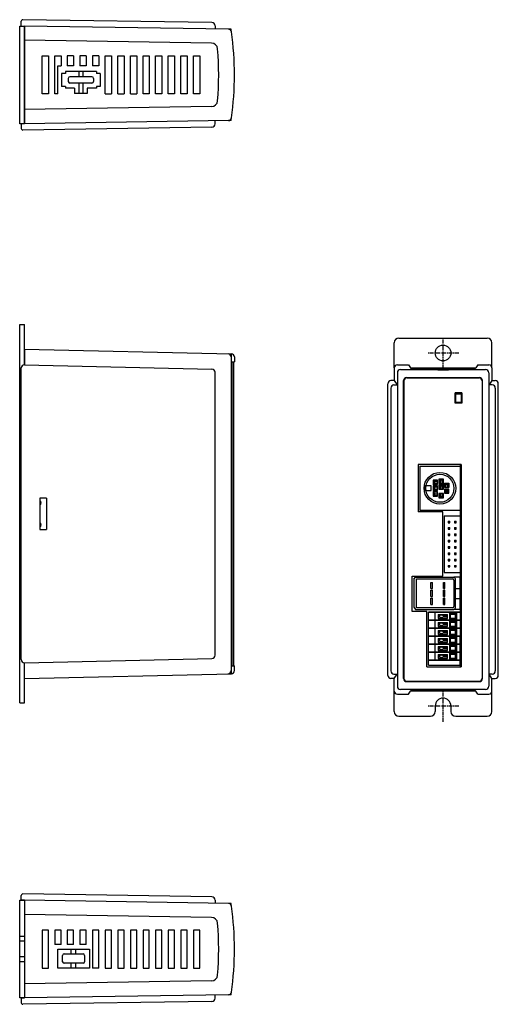
# Model space of a CAD drawing. Extents: x 0 to 152, y 0 to 312.
import ezdxf

# ---------------------------------------------------------------- set-up
doc = ezdxf.new("R2010")
doc.units = 0
doc.linetypes.add('CENTER', pattern=[2, 1.25, -0.25, 0.25, -0.25])
doc.linetypes.add('DIVIDE', pattern=[0.75, 0, -0.25, 0, -0.25, 0, -0.25])
doc.layers.get('0').update_dxf_attribs({"linetype": 'CONTINUOUS'})
for name, color, linetype in [('2_カバ_', 7, 'DIVIDE'), ('追加', 10, 'CONTINUOUS'), ('ﾚｲﾔ_1', 12, 'CONTINUOUS')]:
    doc.layers.add(name, color=color, linetype=linetype)

# ---------------------------------------------------------------- blocks, each defined once
blk = doc.blocks.new('C37')
at = {"layer": 'ﾚｲﾔ_1', "color": 7, "linetype": 'CONTINUOUS'}
for p, q in [((393.078164, -240.457046), (392.485435, -240.457046)), ((392.485435, -240.457046), (392.485435, -241.43821)), ((393.078164, -241.43821), (393.078164, -240.457046)), ((392.485435, -241.43821), (393.078164, -241.43821))]:
    blk.add_line(p, q, dxfattribs=at)
blk = doc.blocks.new('C38')
at = {"layer": 'ﾚｲﾔ_1', "color": 7, "linetype": 'CONTINUOUS'}
for p, q in [((395.266144, -239.066778), (393.798189, -239.066778)), ((393.798189, -239.066778), (393.798189, -240.428797)), ((393.798189, -240.428797), (395.266144, -240.428797)), ((395.266144, -240.428797), (395.266144, -239.066778))]:
    blk.add_line(p, q, dxfattribs=at)
blk = doc.blocks.new('C39')
at = {"layer": 'ﾚｲﾔ_1', "color": 7, "linetype": 'CONTINUOUS'}
for p, q in [((394.828273, -239.066778), (394.235716, -239.066778)), ((394.235716, -239.066778), (394.235716, -240.047941)), ((394.235716, -240.047941), (394.828273, -240.047941)), ((394.828273, -240.047941), (394.828273, -239.066778))]:
    blk.add_line(p, q, dxfattribs=at)
blk = doc.blocks.new('C40')
at = {"layer": 'ﾚｲﾔ_1', "color": 7, "linetype": 'CONTINUOUS'}
for p, q in [((393.798189, -238.601173), (393.798189, -237.238983)), ((393.798189, -237.238983), (395.266144, -237.238983)), ((395.266144, -237.238983), (395.266144, -238.601173)), ((395.266144, -238.601173), (393.798189, -238.601173))]:
    blk.add_line(p, q, dxfattribs=at)
blk = doc.blocks.new('C41')
at = {"layer": 'ﾚｲﾔ_1', "color": 7, "linetype": 'CONTINUOUS'}
for p, q in [((394.235716, -238.601173), (394.235716, -237.62001)), ((394.235716, -237.62001), (394.828273, -237.62001)), ((394.828273, -238.601173), (394.235716, -238.601173)), ((394.828273, -237.62001), (394.828273, -238.601173))]:
    blk.add_line(p, q, dxfattribs=at)
blk = doc.blocks.new('C42')
at = {"layer": 'ﾚｲﾔ_1', "color": 7, "linetype": 'CONTINUOUS'}
for p, q in [((393.516036, -237.733009), (392.04808, -237.733009)), ((392.04808, -237.733009), (392.04808, -239.095028)), ((392.04808, -239.095028), (393.516036, -239.095028)), ((393.516036, -239.095028), (393.516036, -237.733009))]:
    blk.add_line(p, q, dxfattribs=at)
blk = doc.blocks.new('C43')
at = {"layer": 'ﾚｲﾔ_1', "color": 7, "linetype": 'CONTINUOUS'}
for p, q in [((393.078509, -238.114037), (392.485952, -238.114037)), ((392.485952, -238.114037), (392.485952, -239.095028)), ((392.485952, -239.095028), (393.078509, -239.095028)), ((393.078509, -239.095028), (393.078509, -238.114037))]:
    blk.add_line(p, q, dxfattribs=at)
blk = doc.blocks.new('C44')
at = {"layer": 'ﾚｲﾔ_1', "color": 7, "linetype": 'CONTINUOUS'}
for p, q in [((393.516036, -235.912276), (392.04808, -235.912276)), ((392.04808, -235.912276), (392.04808, -237.274295)), ((392.04808, -237.274295), (393.516036, -237.274295)), ((393.516036, -237.274295), (393.516036, -235.912276))]:
    blk.add_line(p, q, dxfattribs=at)
blk = doc.blocks.new('C45')
at = {"layer": 'ﾚｲﾔ_1', "color": 7, "linetype": 'CONTINUOUS'}
for p, q in [((393.078509, -236.293304), (392.485952, -236.293304)), ((392.485952, -236.293304), (392.485952, -237.274295)), ((392.485952, -237.274295), (393.078509, -237.274295)), ((393.078509, -237.274295), (393.078509, -236.293304))]:
    blk.add_line(p, q, dxfattribs=at)
blk = doc.blocks.new('C46')
at = {"layer": 'ﾚｲﾔ_1', "color": 7, "linetype": 'CONTINUOUS'}
for p, q in [((391.631396, -238.057882), (390.269378, -238.057882)), ((390.269378, -238.057882), (390.269378, -239.525837)), ((390.269378, -239.525837), (391.631396, -239.525837)), ((391.631396, -239.525837), (391.631396, -238.057882))]:
    blk.add_line(p, q, dxfattribs=at)
blk = doc.blocks.new('C47')
at = {"layer": 'ﾚｲﾔ_1', "color": 7, "linetype": 'CONTINUOUS'}
for p, q in [((391.631396, -238.495237), (390.650405, -238.495237)), ((390.650405, -238.495237), (390.650405, -239.087965)), ((390.650405, -239.087965), (391.631396, -239.087965)), ((391.631396, -239.087965), (391.631396, -238.495237))]:
    blk.add_line(p, q, dxfattribs=at)
blk = doc.blocks.new('C48')
at = {"layer": 'ﾚｲﾔ_1', "color": 7, "linetype": 'CONTINUOUS'}
for p, q in [((391.631396, -236.215617), (390.269378, -236.215617)), ((390.269378, -236.215617), (390.269378, -237.683572)), ((391.631396, -237.683572), (391.631396, -236.215617)), ((390.269378, -237.683572), (391.631396, -237.683572))]:
    blk.add_line(p, q, dxfattribs=at)
blk = doc.blocks.new('C49')
at = {"layer": 'ﾚｲﾔ_1', "color": 7, "linetype": 'CONTINUOUS'}
for p, q in [((391.631396, -236.653489), (390.650405, -236.653489)), ((390.650405, -236.653489), (390.650405, -237.246045)), ((390.650405, -237.246045), (391.631396, -237.246045)), ((391.631396, -237.246045), (391.631396, -236.653489))]:
    blk.add_line(p, q, dxfattribs=at)
blk = doc.blocks.new('C51')
at = {"layer": 'ﾚｲﾔ_1', "color": 7, "linetype": 'CONTINUOUS'}
for p, q in [((389.648399, -238.093194), (387.728964, -238.093194)), ((387.728964, -238.093194), (387.728964, -239.560977)), ((387.728964, -239.560977), (389.648399, -239.560977)), ((389.648399, -239.560977), (389.648399, -238.093194))]:
    blk.add_line(p, q, dxfattribs=at)
blk = doc.blocks.new('C52')
at = {"layer": 'ﾚｲﾔ_1', "color": 7, "linetype": 'CONTINUOUS'}
for p, q in [((389.648399, -238.093194), (387.728964, -238.093194)), ((387.728964, -238.093194), (387.728964, -239.560977)), ((387.728964, -239.560977), (389.648399, -239.560977)), ((389.648399, -239.560977), (389.648399, -238.093194))]:
    blk.add_line(p, q, dxfattribs=at)
blk = doc.blocks.new('C53')
at = {"layer": 'ﾚｲﾔ_1', "color": 7, "linetype": 'CONTINUOUS'}
for p, q in [((391.631396, -239.89963), (390.269378, -239.89963)), ((390.269378, -239.89963), (390.269378, -241.367585)), ((391.631396, -241.367585), (391.631396, -239.89963)), ((390.269378, -241.367585), (391.631396, -241.367585))]:
    blk.add_line(p, q, dxfattribs=at)
blk = doc.blocks.new('C54')
at = {"layer": 'ﾚｲﾔ_1', "color": 7, "linetype": 'CONTINUOUS'}
for p, q in [((391.631396, -240.337157), (390.650405, -240.337157)), ((390.650405, -240.337157), (390.650405, -240.929886)), ((391.631396, -240.929886), (391.631396, -240.337157)), ((390.650405, -240.929886), (391.631396, -240.929886))]:
    blk.add_line(p, q, dxfattribs=at)
blk = doc.blocks.new('C55')
at = {"layer": 'ﾚｲﾔ_1', "color": 7, "linetype": 'CONTINUOUS'}
for p, q in [((393.516036, -240.457046), (392.04808, -240.457046)), ((392.04808, -240.457046), (392.04808, -241.819237)), ((393.516036, -241.819237), (393.516036, -240.457046)), ((392.04808, -241.819237), (393.516036, -241.819237))]:
    blk.add_line(p, q, dxfattribs=at)

msp = doc.modelspace()

# ---------------------------------------------------------------- linework, layer by layer
at = {"linetype": 'CONTINUOUS'}
for p, q in [((0.5, 310.39), (0.5, 311.9)), ((0.5, 310.39), (1.5, 310.39)), ((60.96, 311.48), (1.01, 312.4)), ((1.5, 279.39), (1.5, 310.39)), ((66.19, 309.4), (1.5, 310.39)), ((61.94, 310.48), (61.94, 309.46)), ((60.8, 304.98), (1.5, 305.89)), ((7.1, 300.89), (9.1, 300.89)), ((7.1, 288.89), (7.1, 300.89)), ((9.1, 300.89), (9.1, 288.89)), ((11.1, 300.89), (13.1, 300.89)), ((11.1, 288.89), (11.1, 300.89)), ((13.1, 300.89), (13.1, 297.79)), ((15.1, 300.89), (15.1, 297.79)), ((17.1, 300.89), (15.1, 300.89)), ((17.1, 300.89), (17.1, 297.79)), ((19.1, 300.89), (19.1, 297.79)), ((21.1, 300.89), (19.1, 300.89)), ((21.1, 300.89), (21.1, 297.79)), ((23.1, 300.89), (23.1, 297.79)), ((25.1, 300.89), (23.1, 300.89)), ((25.1, 300.89), (25.1, 297.79)), ((27.1, 288.89), (27.1, 300.89)), ((27.1, 300.89), (29.1, 300.89)), ((29.1, 300.89), (29.1, 288.89)), ((31.1, 300.89), (33.1, 300.89)), ((31.1, 288.89), (31.1, 300.89)), ((33.1, 300.89), (33.1, 288.89)), ((35.1, 300.89), (37.1, 300.89)), ((35.1, 288.89), (35.1, 300.89)), ((37.1, 300.89), (37.1, 288.89)), ((39.1, 300.89), (41.1, 300.89)), ((39.1, 288.89), (39.1, 300.89)), ((41.1, 300.89), (41.1, 288.89)), ((43.1, 300.89), (45.1, 300.89)), ((43.1, 288.89), (43.1, 300.89)), ((45.1, 300.89), (45.1, 288.89)), ((47.1, 300.89), (49.1, 300.89)), ((47.1, 288.89), (47.1, 300.89)), ((49.1, 300.89), (49.1, 288.89)), ((51.1, 300.89), (53.1, 300.89)), ((51.1, 288.89), (51.1, 300.89)), ((53.1, 300.89), (53.1, 288.89)), ((55.1, 300.89), (57.1, 300.89)), ((55.1, 288.89), (55.1, 300.89)), ((57.1, 300.89), (57.1, 288.89)), ((12.1, 297.79), (13.1, 297.79)), ((12.1, 288.89), (12.1, 297.79)), ((17.1, 297.79), (15.1, 297.79)), ((21.1, 297.79), (19.1, 297.79)), ((25.1, 297.79), (23.1, 297.79)), ((14.5, 295.37), (13.25, 295.37)), ((13.25, 295.37), (13.25, 291.22)), ((14.5, 295.99), (14.5, 295.37)), ((24.3, 295.99), (14.5, 295.99)), ((15.4, 293.79), (15.4, 292.79)), ((22.9, 294.29), (15.9, 294.29)), ((18.8, 295.99), (18.8, 294.29)), ((20, 295.99), (20, 294.29)), ((23.4, 293.79), (23.4, 292.79)), ((24.3, 295.99), (24.3, 295.37)), ((25.55, 295.37), (24.3, 295.37)), ((25.55, 295.37), (25.55, 291.22)), ((14.5, 291.22), (13.25, 291.22)), ((14.5, 291.22), (14.5, 290.69)), ((17.4, 290.69), (14.5, 290.69)), ((22.9, 292.29), (15.9, 292.29)), ((17.4, 290.69), (17.4, 288.99)), ((18.8, 292.29), (18.8, 288.99)), ((20, 292.29), (20, 288.99)), ((24.3, 290.69), (21.4, 290.69)), ((21.4, 290.69), (21.4, 288.99)), ((24.3, 291.22), (24.3, 290.69)), ((25.55, 291.22), (24.3, 291.22)), ((9.1, 288.89), (7.1, 288.89)), ((12.1, 288.89), (11.1, 288.89)), ((21.4, 288.99), (17.4, 288.99)), ((27.1, 288.89), (29.1, 288.89)), ((31.1, 288.89), (33.1, 288.89)), ((35.1, 288.89), (37.1, 288.89)), ((41.1, 288.89), (39.1, 288.89)), ((45.1, 288.89), (43.1, 288.89)), ((49.1, 288.89), (47.1, 288.89)), ((53.1, 288.89), (51.1, 288.89)), ((57.1, 288.89), (55.1, 288.89)), ((60.8, 284.81), (1.5, 283.89)), ((1.5, 279.39), (0.5, 279.39)), ((0.5, 279.39), (0.5, 277.89)), ((60.96, 278.31), (1.01, 277.39)), ((66.19, 280.39), (1.5, 279.39)), ((61.94, 279.31), (61.94, 280.32)), ((1.5, 207.89), (1.5, 202.89)), ((1.5, 207.89), (67.12, 206.39)), ((67.04, 206.39), (67.04, 205.41)), ((67.04, 205.41), (67.04, 105.87)), ((67.32, 203.89), (68.1, 203.89)), ((67.32, 203.89), (67.32, 107.39)), ((67.8, 203.89), (67.8, 107.39)), ((68.1, 205.39), (68.1, 203.89)), ((0.5, 109.39), (0.5, 201.89)), ((1.52, 202.89), (60.97, 201.53)), ((61.94, 110.75), (61.94, 200.53)), ((140.25, 193.99), (138.05, 193.99)), ((138.05, 190.69), (138.05, 193.99)), ((140.25, 193.99), (140.25, 190.69)), ((140.25, 190.69), (138.05, 190.69)), ((8.5, 160.64), (6.4, 160.64)), ((6.4, 160.64), (6.4, 150.64)), ((8.5, 160.64), (8.5, 150.64)), ((6.4, 150.64), (8.5, 150.64)), ((1.52, 108.39), (60.97, 109.75)), ((1.5, 103.39), (1.5, 108.39)), ((67.32, 107.39), (68.1, 107.39)), ((68.1, 105.89), (68.1, 107.39)), ((1.5, 103.39), (67.12, 104.89)), ((67.04, 105.87), (67.04, 104.89)), ((0.5, 33.01), (0.5, 34.52)), ((60.96, 34.09), (1.01, 35.02)), ((1.5, 33.01), (0.5, 33.01)), ((1.5, 33.01), (1.5, 2.01)), ((66.19, 32.01), (1.5, 33.01)), ((61.94, 33.09), (61.94, 32.08)), ((67.04, 32), (66.19, 32.01)), ((60.8, 27.59), (1.5, 28.51)), ((9.1, 23.51), (7.1, 23.51)), ((7.1, 23.51), (7.1, 11.51)), ((9.1, 11.51), (9.1, 23.51)), ((13.1, 23.51), (11.1, 23.51)), ((11.1, 23.51), (11.1, 19.01)), ((13.1, 19.01), (13.1, 23.51)), ((15.1, 23.51), (15.1, 19.01)), ((17.1, 23.51), (15.1, 23.51)), ((17.1, 19.01), (17.1, 23.51)), ((21.1, 23.51), (19.1, 23.51)), ((19.1, 23.51), (19.1, 19.01)), ((21.1, 19.01), (21.1, 23.51)), ((25.1, 23.51), (23.1, 23.51)), ((23.1, 23.51), (23.1, 11.51)), ((25.1, 11.51), (25.1, 23.51)), ((27.1, 23.51), (27.1, 11.51)), ((29.1, 23.51), (27.1, 23.51)), ((29.1, 11.51), (29.1, 23.51)), ((33.1, 23.51), (31.1, 23.51)), ((31.1, 23.51), (31.1, 11.51)), ((33.1, 11.51), (33.1, 23.51)), ((37.1, 23.51), (35.1, 23.51)), ((35.1, 23.51), (35.1, 11.51)), ((37.1, 11.51), (37.1, 23.51)), ((41.1, 23.51), (39.1, 23.51)), ((39.1, 23.51), (39.1, 11.51)), ((41.1, 11.51), (41.1, 23.51)), ((45.1, 23.51), (43.1, 23.51)), ((43.1, 23.51), (43.1, 11.51)), ((45.1, 11.51), (45.1, 23.51)), ((49.1, 23.51), (47.1, 23.51)), ((47.1, 23.51), (47.1, 11.51)), ((49.1, 11.51), (49.1, 23.51)), ((53.1, 23.51), (51.1, 23.51)), ((51.1, 23.51), (51.1, 11.51)), ((53.1, 11.51), (53.1, 23.51)), ((57.1, 23.51), (55.1, 23.51)), ((55.1, 23.51), (55.1, 11.51)), ((57.1, 11.51), (57.1, 23.51)), ((13.1, 19.01), (11.1, 19.01)), ((17.1, 19.01), (15.1, 19.01)), ((21.1, 19.01), (19.1, 19.01)), ((12.1, 11.51), (12.1, 17.51)), ((12.1, 17.51), (22.1, 17.51)), ((14.1, 16.01), (20.1, 16.01)), ((16.35, 16.01), (16.35, 17.51)), ((17.85, 16.01), (17.85, 17.51)), ((22.1, 17.51), (22.1, 11.51)), ((13.6, 13.51), (13.6, 15.51)), ((20.1, 13.01), (14.1, 13.01)), ((16.35, 11.51), (16.35, 13.01)), ((17.85, 11.51), (17.85, 13.01)), ((20.6, 15.51), (20.6, 13.51)), ((7.1, 11.51), (9.1, 11.51)), ((22.1, 11.51), (12.1, 11.51)), ((25.1, 11.51), (23.1, 11.51)), ((27.1, 11.51), (29.1, 11.51)), ((31.1, 11.51), (33.1, 11.51)), ((35.1, 11.51), (37.1, 11.51)), ((39.1, 11.51), (41.1, 11.51)), ((43.1, 11.51), (45.1, 11.51)), ((47.1, 11.51), (49.1, 11.51)), ((51.1, 11.51), (53.1, 11.51)), ((55.1, 11.51), (57.1, 11.51)), ((60.8, 7.42), (1.5, 6.51)), ((0.5, 2.01), (1.5, 2.01)), ((0.5, 2.01), (0.5, 0.5)), ((60.96, 0.92), (1.01, 0)), ((66.19, 3), (1.5, 2.01)), ((61.94, 1.92), (61.94, 2.94))]:
    msp.add_line(p, q, dxfattribs=at)
for p, q in [((0, 215.64), (1.5, 215.64)), ((0, 95.64), (0, 215.64)), ((1.5, 202.89), (1.5, 215.64)), ((118.75, 201.89), (118.75, 209.89)), ((120.25, 211.39), (148.25, 211.39)), ((149.75, 201.89), (149.75, 209.89)), ((118.75, 201.89), (118.75, 197.91)), ((119.75, 202.89), (123.25, 202.89)), ((119.76, 200.39), (119.76, 100.89)), ((123.25, 202.89), (123.89, 201.93)), ((123.92, 201.89), (144.57, 201.89)), ((145.25, 202.89), (144.6, 201.93)), ((145.25, 202.89), (148.75, 202.89)), ((148.74, 200.39), (148.74, 100.89)), ((149.75, 201.89), (149.75, 197.91)), ((116.73, 104.37), (116.73, 196.91)), ((118.75, 197.91), (117.73, 197.91)), ((118.75, 197.91), (119.68, 196.51)), ((118.75, 197.91), (119.68, 196.51)), ((121.75, 103.39), (121.75, 197.89)), ((121.85, 197.79), (121.85, 103.49)), ((122.75, 198.89), (145.75, 198.89)), ((122.85, 198.79), (145.65, 198.79)), ((146.65, 197.79), (146.65, 103.49)), ((146.75, 103.39), (146.75, 197.89)), ((149.75, 197.91), (148.82, 196.51)), ((149.75, 197.91), (148.82, 196.51)), ((149.75, 197.91), (150.76, 197.91)), ((151.76, 104.37), (151.76, 196.91)), ((117.68, 195.51), (117.68, 105.77)), ((118.68, 196.51), (119.68, 196.51)), ((138.05, 190.69), (138.05, 193.89)), ((140.25, 193.89), (140.25, 190.69)), ((149.82, 196.51), (148.82, 196.51)), ((150.82, 195.51), (150.82, 105.77)), ((140.25, 190.69), (138.05, 190.69)), ((140.25, 190.69), (138.05, 190.69)), ((138.35, 190.99), (138.35, 193.59)), ((139.95, 193.59), (138.35, 193.59)), ((139.95, 190.99), (138.35, 190.99)), ((139.95, 193.59), (139.95, 190.99)), ((139.95, 171.23), (126.35, 171.23)), ((126.35, 171.23), (126.35, 156.23)), ((126.85, 170.73), (139.65, 170.73)), ((126.85, 170.73), (126.85, 156.73)), ((139.65, 171.23), (139.65, 107.09)), ((139.95, 171.23), (139.95, 107.09)), ((131.13, 166.34), (131.51, 165.9)), ((132.91, 166.64), (133.35, 166.26)), ((134.38, 166.64), (133.94, 166.26)), ((131.13, 164.87), (131.51, 165.31)), ((131.13, 164.5), (131.51, 164.06)), ((131.13, 163.03), (131.51, 163.47)), ((131.13, 162.66), (131.51, 162.22)), ((132.91, 164.82), (133.35, 164.44)), ((134.38, 164.82), (133.94, 164.44)), ((134.66, 165.32), (135.1, 164.94)), ((134.66, 162.13), (135.1, 162.51)), ((136.13, 165.32), (135.69, 164.94)), ((136.13, 162.13), (135.69, 162.51)), ((131.13, 161.19), (131.51, 161.63)), ((132.91, 160.74), (133.35, 161.12)), ((134.38, 160.74), (133.94, 161.12)), ((134.15, 156.23), (126.35, 156.23)), ((126.85, 156.73), (139.65, 156.73)), ((134.15, 135.89), (134.15, 156.23)), ((134.65, 154.95), (139.65, 154.95)), ((134.65, 154.95), (134.65, 137.05)), ((135.9, 153.25), (135.9, 152.75)), ((135.9, 153.25), (136.4, 153.25)), ((136.06, 153.09), (136.06, 152.91)), ((136.06, 153.09), (136.15, 153.09)), ((136.24, 153.09), (136.15, 153.09)), ((136.24, 153.09), (136.24, 152.91)), ((136.4, 152.75), (136.4, 153.25)), ((137.9, 153.25), (137.9, 152.75)), ((137.9, 153.25), (138.4, 153.25)), ((138.06, 153.09), (138.15, 153.09)), ((138.06, 153.09), (138.06, 152.91)), ((138.24, 153.09), (138.15, 153.09)), ((138.24, 153.09), (138.24, 152.91)), ((138.4, 152.75), (138.4, 153.25)), ((135.9, 152.75), (136.4, 152.75)), ((135.9, 151.25), (135.9, 150.75)), ((135.9, 151.25), (136.4, 151.25)), ((135.9, 150.75), (136.4, 150.75)), ((136.06, 152.91), (136.15, 152.91)), ((136.06, 152.91), (136.15, 152.91)), ((136.06, 151.09), (136.15, 151.09)), ((136.06, 151.09), (136.06, 150.91)), ((136.06, 150.91), (136.15, 150.91)), ((136.06, 150.91), (136.15, 150.91)), ((136.24, 152.91), (136.15, 152.91)), ((136.24, 152.91), (136.15, 152.91)), ((136.24, 151.09), (136.15, 151.09)), ((136.24, 150.91), (136.15, 150.91)), ((136.24, 150.91), (136.15, 150.91)), ((136.24, 151.09), (136.24, 150.91)), ((136.4, 150.75), (136.4, 151.25)), ((137.9, 152.75), (138.4, 152.75)), ((137.9, 151.25), (137.9, 150.75)), ((137.9, 151.25), (138.4, 151.25)), ((137.9, 150.75), (138.4, 150.75)), ((138.06, 152.91), (138.15, 152.91)), ((138.06, 152.91), (138.15, 152.91)), ((138.06, 151.09), (138.15, 151.09)), ((138.06, 151.09), (138.06, 150.91)), ((138.06, 150.91), (138.15, 150.91)), ((138.06, 150.91), (138.15, 150.91)), ((138.24, 152.91), (138.15, 152.91)), ((138.24, 152.91), (138.15, 152.91)), ((138.24, 151.09), (138.15, 151.09)), ((138.24, 150.91), (138.15, 150.91)), ((138.24, 150.91), (138.15, 150.91)), ((138.24, 151.09), (138.24, 150.91)), ((138.4, 150.75), (138.4, 151.25)), ((135.9, 149.25), (135.9, 148.75)), ((135.9, 149.25), (136.4, 149.25)), ((135.9, 148.75), (136.4, 148.75)), ((135.9, 147.25), (135.9, 146.75)), ((135.9, 147.25), (136.4, 147.25)), ((136.06, 149.09), (136.06, 148.91)), ((136.06, 149.09), (136.15, 149.09)), ((136.06, 148.91), (136.15, 148.91)), ((136.06, 148.91), (136.15, 148.91)), ((136.06, 147.09), (136.06, 146.91)), ((136.06, 147.09), (136.15, 147.09)), ((136.06, 146.91), (136.15, 146.91)), ((136.06, 146.91), (136.15, 146.91)), ((136.24, 149.09), (136.15, 149.09)), ((136.24, 148.91), (136.15, 148.91)), ((136.24, 148.91), (136.15, 148.91)), ((136.24, 147.09), (136.15, 147.09)), ((136.24, 146.91), (136.15, 146.91)), ((136.24, 146.91), (136.15, 146.91)), ((136.24, 149.09), (136.24, 148.91)), ((136.24, 147.09), (136.24, 146.91)), ((136.4, 148.75), (136.4, 149.25)), ((136.4, 146.75), (136.4, 147.25)), ((137.9, 149.25), (137.9, 148.75)), ((137.9, 149.25), (138.4, 149.25)), ((137.9, 148.75), (138.4, 148.75)), ((137.9, 147.25), (137.9, 146.75)), ((137.9, 147.25), (138.4, 147.25)), ((138.06, 149.09), (138.15, 149.09)), ((138.06, 149.09), (138.06, 148.91)), ((138.06, 148.91), (138.15, 148.91)), ((138.06, 148.91), (138.15, 148.91)), ((138.06, 147.09), (138.15, 147.09)), ((138.06, 147.09), (138.06, 146.91)), ((138.06, 146.91), (138.15, 146.91)), ((138.06, 146.91), (138.15, 146.91)), ((138.24, 149.09), (138.15, 149.09)), ((138.24, 148.91), (138.15, 148.91)), ((138.24, 148.91), (138.15, 148.91)), ((138.24, 147.09), (138.15, 147.09)), ((138.24, 146.91), (138.15, 146.91)), ((138.24, 146.91), (138.15, 146.91)), ((138.24, 149.09), (138.24, 148.91)), ((138.24, 147.09), (138.24, 146.91)), ((138.4, 148.75), (138.4, 149.25)), ((138.4, 146.75), (138.4, 147.25)), ((135.9, 146.75), (136.4, 146.75)), ((135.9, 145.25), (135.9, 144.75)), ((135.9, 145.25), (136.4, 145.25)), ((135.9, 144.75), (136.4, 144.75)), ((136.06, 145.09), (136.06, 144.91)), ((136.06, 145.09), (136.15, 145.09)), ((136.06, 144.91), (136.15, 144.91)), ((136.06, 144.91), (136.15, 144.91)), ((136.24, 145.09), (136.15, 145.09)), ((136.24, 144.91), (136.15, 144.91)), ((136.24, 144.91), (136.15, 144.91)), ((136.24, 145.09), (136.24, 144.91)), ((136.4, 144.75), (136.4, 145.25)), ((137.9, 146.75), (138.4, 146.75)), ((137.9, 145.25), (137.9, 144.75)), ((137.9, 145.25), (138.4, 145.25)), ((137.9, 144.75), (138.4, 144.75)), ((138.06, 145.09), (138.15, 145.09)), ((138.06, 145.09), (138.06, 144.91)), ((138.06, 144.91), (138.15, 144.91)), ((138.06, 144.91), (138.15, 144.91)), ((138.24, 145.09), (138.15, 145.09)), ((138.24, 144.91), (138.15, 144.91)), ((138.24, 144.91), (138.15, 144.91)), ((138.24, 145.09), (138.24, 144.91)), ((138.4, 144.75), (138.4, 145.25)), ((135.9, 143.25), (135.9, 142.75)), ((135.9, 143.25), (136.4, 143.25)), ((135.9, 142.75), (136.4, 142.75)), ((135.9, 141.25), (135.9, 140.75)), ((135.9, 141.25), (136.4, 141.25)), ((135.9, 140.75), (136.4, 140.75)), ((136.06, 143.09), (136.15, 143.09)), ((136.06, 143.09), (136.06, 142.91)), ((136.06, 142.91), (136.15, 142.91)), ((136.06, 142.91), (136.15, 142.91)), ((136.06, 141.09), (136.15, 141.09)), ((136.06, 141.09), (136.06, 140.91)), ((136.06, 140.91), (136.15, 140.91)), ((136.06, 140.91), (136.15, 140.91)), ((136.24, 143.09), (136.15, 143.09)), ((136.24, 142.91), (136.15, 142.91)), ((136.24, 142.91), (136.15, 142.91)), ((136.24, 141.09), (136.15, 141.09)), ((136.24, 140.91), (136.15, 140.91)), ((136.24, 140.91), (136.15, 140.91)), ((136.24, 143.09), (136.24, 142.91)), ((136.24, 141.09), (136.24, 140.91)), ((136.4, 142.75), (136.4, 143.25)), ((136.4, 140.75), (136.4, 141.25)), ((137.9, 143.25), (137.9, 142.75)), ((137.9, 143.25), (138.4, 143.25)), ((137.9, 142.75), (138.4, 142.75)), ((137.9, 141.25), (137.9, 140.75)), ((137.9, 141.25), (138.4, 141.25)), ((137.9, 140.75), (138.4, 140.75)), ((138.06, 143.09), (138.15, 143.09)), ((138.06, 143.09), (138.06, 142.91)), ((138.06, 142.91), (138.15, 142.91)), ((138.06, 142.91), (138.15, 142.91)), ((138.06, 141.09), (138.15, 141.09)), ((138.06, 141.09), (138.06, 140.91)), ((138.06, 140.91), (138.15, 140.91)), ((138.06, 140.91), (138.15, 140.91)), ((138.24, 143.09), (138.15, 143.09)), ((138.24, 142.91), (138.15, 142.91)), ((138.24, 142.91), (138.15, 142.91)), ((138.24, 141.09), (138.15, 141.09)), ((138.24, 140.91), (138.15, 140.91)), ((138.24, 140.91), (138.15, 140.91)), ((138.24, 143.09), (138.24, 142.91)), ((138.24, 141.09), (138.24, 140.91)), ((138.4, 142.75), (138.4, 143.25)), ((138.4, 140.75), (138.4, 141.25)), ((135.9, 139.25), (135.9, 138.75)), ((135.9, 139.25), (136.4, 139.25)), ((135.9, 138.75), (136.4, 138.75)), ((136.06, 139.09), (136.15, 139.09)), ((136.06, 139.09), (136.06, 138.91)), ((136.06, 138.91), (136.15, 138.91)), ((136.06, 138.91), (136.15, 138.91)), ((136.24, 139.09), (136.15, 139.09)), ((136.24, 138.91), (136.15, 138.91)), ((136.24, 138.91), (136.15, 138.91)), ((136.24, 139.09), (136.24, 138.91)), ((136.4, 138.75), (136.4, 139.25)), ((137.9, 139.25), (138.4, 139.25)), ((137.9, 139.25), (137.9, 138.75)), ((137.9, 138.75), (138.4, 138.75)), ((138.06, 139.09), (138.15, 139.09)), ((138.06, 139.09), (138.06, 138.91)), ((138.06, 138.91), (138.15, 138.91)), ((138.06, 138.91), (138.15, 138.91)), ((138.24, 139.09), (138.15, 139.09)), ((138.24, 138.91), (138.15, 138.91)), ((138.24, 138.91), (138.15, 138.91)), ((138.24, 139.09), (138.24, 138.91)), ((138.4, 138.75), (138.4, 139.25)), ((124.45, 135.89), (134.15, 135.89)), ((124.45, 124.59), (124.45, 135.89)), ((124.95, 134.87), (125.47, 135.48)), ((124.95, 134.87), (124.95, 125.99)), ((125.47, 135.48), (137.65, 135.48)), ((125.85, 125.78), (125.85, 134.98)), ((125.85, 134.98), (137.25, 134.98)), ((134.65, 137.05), (139.65, 137.05)), ((139.65, 135.48), (137.65, 135.48)), ((137.65, 134.58), (137.65, 126.18)), ((138.05, 135.08), (138.05, 125.68)), ((139.65, 128.63), (139.65, 135.48)), ((130.35, 133.88), (130.85, 133.88)), ((130.35, 131.88), (130.35, 133.88)), ((130.35, 131.88), (130.85, 131.88)), ((130.35, 129.38), (130.35, 131.38)), ((130.35, 131.38), (130.85, 131.38)), ((130.85, 131.88), (130.85, 133.88)), ((130.85, 129.38), (130.85, 131.38)), ((134.35, 131.88), (134.35, 133.88)), ((134.35, 133.88), (134.85, 133.88)), ((134.35, 131.88), (134.85, 131.88)), ((134.35, 131.38), (134.85, 131.38)), ((134.35, 129.38), (134.35, 131.38)), ((134.85, 131.88), (134.85, 133.88)), ((134.85, 129.38), (134.85, 131.38)), ((138.05, 131.98), (139.5, 131.98)), ((139.5, 131.98), (139.65, 132.14)), ((130.35, 129.38), (130.85, 129.38)), ((130.35, 126.88), (130.35, 128.88)), ((130.35, 128.88), (130.85, 128.88)), ((130.85, 126.88), (130.85, 128.88)), ((134.35, 129.38), (134.85, 129.38)), ((134.35, 128.88), (134.85, 128.88)), ((134.35, 126.88), (134.35, 128.88)), ((134.85, 126.88), (134.85, 128.88)), ((138.05, 128.78), (139.5, 128.78)), ((139.5, 128.78), (139.65, 128.63)), ((139.65, 125.28), (139.65, 128.63)), ((124.95, 125.99), (125.47, 125.28)), ((125.47, 125.28), (137.65, 125.28)), ((137.25, 125.78), (125.85, 125.78)), ((130.35, 126.88), (130.85, 126.88)), ((134.35, 126.88), (134.85, 126.88)), ((139.65, 125.28), (137.65, 125.28)), ((129.15, 124.59), (124.45, 124.59)), ((129.15, 107.09), (129.15, 124.59)), ((129.65, 124.38), (139.65, 124.38)), ((139.65, 124.38), (129.65, 124.38)), ((131.15, 124.38), (129.65, 124.38)), ((129.65, 124.38), (131.15, 124.38)), ((129.65, 107.64), (129.65, 124.38)), ((129.65, 121.84), (139.65, 121.84)), ((139.65, 121.84), (129.65, 121.84)), ((139.65, 121.84), (129.65, 121.84)), ((129.65, 121.84), (139.65, 121.84)), ((129.65, 121.84), (131.15, 121.84)), ((131.15, 121.84), (129.65, 121.84)), ((131.74, 112.95), (131.74, 124.38)), ((132.69, 123.73), (132.69, 122.43)), ((132.69, 123.73), (135.69, 123.73)), ((132.69, 122.43), (135.69, 122.43)), ((132.92, 122.91), (132.92, 123.31)), ((132.92, 123.31), (133.27, 123.31)), ((132.92, 122.91), (133.27, 122.91)), ((134.25, 123.31), (135.69, 123.31)), ((134.25, 122.91), (135.69, 122.91)), ((135.45, 124.38), (139.65, 124.38)), ((135.45, 121.84), (139.65, 121.84)), ((135.69, 122.43), (135.69, 123.73)), ((135.69, 122.74), (135.69, 123.49)), ((136.38, 124.11), (138.38, 124.11)), ((136.38, 122.11), (136.38, 124.11)), ((138.38, 122.11), (136.38, 122.11)), ((138.38, 124.11), (138.38, 122.11)), ((138.65, 109.14), (138.65, 124.38)), ((129.65, 119.3), (131.15, 119.3)), ((131.15, 119.3), (129.65, 119.3)), ((139.65, 119.3), (129.65, 119.3)), ((129.65, 119.3), (139.65, 119.3)), ((139.65, 119.3), (129.65, 119.3)), ((129.65, 119.3), (139.65, 119.3)), ((132.69, 121.19), (132.69, 119.89)), ((132.69, 121.19), (135.69, 121.19)), ((132.69, 119.89), (135.69, 119.89)), ((132.92, 120.37), (132.92, 120.77)), ((132.92, 120.77), (133.27, 120.77)), ((132.92, 120.37), (133.27, 120.37)), ((134.25, 120.77), (135.69, 120.77)), ((134.25, 120.37), (135.69, 120.37)), ((135.45, 119.3), (139.65, 119.3)), ((135.69, 119.89), (135.69, 121.19)), ((135.69, 120.2), (135.69, 120.95)), ((136.38, 121.57), (138.38, 121.57)), ((136.38, 119.57), (136.38, 121.57)), ((138.38, 119.57), (136.38, 119.57)), ((136.38, 117.03), (136.38, 119.03)), ((136.38, 119.03), (138.38, 119.03)), ((138.38, 121.57), (138.38, 119.57)), ((138.38, 119.03), (138.38, 117.03)), ((131.15, 116.76), (129.65, 116.76)), ((129.65, 116.76), (131.15, 116.76)), ((129.65, 116.76), (139.65, 116.76)), ((139.65, 116.76), (129.65, 116.76)), ((139.65, 116.76), (129.65, 116.76)), ((129.65, 116.76), (139.65, 116.76)), ((132.69, 118.65), (135.69, 118.65)), ((132.69, 118.65), (132.69, 117.35)), ((132.69, 117.35), (135.69, 117.35)), ((132.69, 116.11), (135.69, 116.11)), ((132.69, 116.11), (132.69, 114.81)), ((132.92, 118.23), (133.27, 118.23)), ((132.92, 117.83), (132.92, 118.23)), ((132.92, 117.83), (133.27, 117.83)), ((132.92, 115.69), (133.27, 115.69)), ((132.92, 115.29), (132.92, 115.69)), ((134.25, 118.23), (135.69, 118.23)), ((134.25, 117.83), (135.69, 117.83)), ((134.25, 115.69), (135.69, 115.69)), ((135.45, 116.76), (139.65, 116.76)), ((135.69, 117.35), (135.69, 118.65)), ((135.69, 117.66), (135.69, 118.41)), ((135.69, 114.81), (135.69, 116.11)), ((135.69, 115.12), (135.69, 115.87)), ((138.38, 117.03), (136.38, 117.03)), ((136.38, 114.49), (136.38, 116.49)), ((136.38, 116.49), (138.38, 116.49)), ((138.38, 116.49), (138.38, 114.49)), ((139.65, 107.37), (139.65, 116.79)), ((129.65, 114.22), (139.65, 114.22)), ((139.65, 114.22), (129.65, 114.22)), ((131.74, 109.14), (131.74, 112.95)), ((132.69, 114.81), (135.69, 114.81)), ((132.69, 113.57), (132.69, 112.27)), ((132.69, 113.57), (135.69, 113.57)), ((132.92, 115.29), (133.27, 115.29)), ((132.92, 112.75), (132.92, 113.15)), ((132.92, 113.15), (133.27, 113.15)), ((132.92, 112.75), (133.27, 112.75)), ((134.25, 115.29), (135.69, 115.29)), ((134.25, 113.15), (135.69, 113.15)), ((134.25, 112.75), (135.69, 112.75)), ((135.69, 112.27), (135.69, 113.57)), ((135.69, 112.58), (135.69, 113.33)), ((138.38, 114.49), (136.38, 114.49)), ((136.38, 111.95), (136.38, 113.95)), ((136.38, 113.95), (138.38, 113.95)), ((138.38, 113.95), (138.38, 111.95)), ((129.65, 111.68), (139.65, 111.68)), ((139.65, 111.68), (129.65, 111.68)), ((132.69, 112.27), (135.69, 112.27)), ((132.69, 111.03), (132.69, 109.73)), ((132.69, 111.03), (135.69, 111.03)), ((132.69, 109.73), (135.69, 109.73)), ((132.92, 110.21), (132.92, 110.61)), ((132.92, 110.61), (133.27, 110.61)), ((132.92, 110.21), (133.27, 110.21)), ((134.25, 110.61), (135.69, 110.61)), ((134.25, 110.21), (135.69, 110.21)), ((135.69, 109.73), (135.69, 111.03)), ((135.69, 110.04), (135.69, 110.79)), ((138.38, 111.95), (136.38, 111.95)), ((136.38, 109.41), (136.38, 111.41)), ((136.38, 111.41), (138.38, 111.41)), ((138.38, 109.41), (136.38, 109.41)), ((138.38, 111.41), (138.38, 109.41)), ((1.5, 95.64), (1.5, 107.64)), ((129.15, 107.09), (139.95, 107.09)), ((139.65, 109.14), (129.65, 109.14)), ((129.65, 109.14), (139.65, 109.14)), ((129.65, 107.64), (139.65, 107.64)), ((118.75, 103.37), (117.73, 103.37)), ((118.68, 104.77), (119.68, 104.77)), ((118.75, 103.37), (119.68, 104.77)), ((118.75, 99.39), (118.75, 103.37)), ((149.75, 103.37), (148.82, 104.77)), ((149.82, 104.77), (148.82, 104.77)), ((149.75, 103.37), (150.76, 103.37)), ((149.75, 99.39), (149.75, 103.37)), ((122.75, 102.39), (145.75, 102.39)), ((122.85, 102.49), (145.65, 102.49)), ((118.75, 92.89), (118.75, 99.39)), ((119.75, 98.39), (123.25, 98.39)), ((123.25, 98.39), (123.89, 99.35)), ((144.57, 99.39), (123.92, 99.39)), ((145.25, 98.39), (144.6, 99.35)), ((145.25, 98.39), (148.75, 98.39)), ((149.75, 92.89), (149.75, 99.39)), ((0, 95.64), (1.5, 95.64)), ((1.49, 96.64), (1.5, 96.65)), ((131.75, 94.64), (131.75, 92.89)), ((136.75, 94.64), (136.75, 92.89)), ((120.25, 91.39), (130.25, 91.39)), ((138.25, 91.39), (148.25, 91.39)), ((1.5, 33.01), (1.5, 2.01)), ((1.5, 21.51), (0, 21.51)), ((1.5, 20.01), (0, 20.01)), ((1.5, 15.01), (0, 15.01)), ((1.5, 13.51), (0, 13.51))]:
    msp.add_line(p, q)
for points in [[(1.5, 310.39), (1.5, 279.39), (0, 279.39), (0, 310.39)], [(136.66, 122.43), (136.66, 123.78), (138.06, 123.78), (138.06, 122.43)], [(136.66, 119.89), (136.66, 121.24), (138.06, 121.24), (138.06, 119.89)], [(136.66, 117.35), (136.66, 118.7), (138.06, 118.7), (138.06, 117.35)], [(136.66, 114.81), (136.66, 116.16), (138.06, 116.16), (138.06, 114.81)], [(136.66, 112.27), (136.66, 113.62), (138.06, 113.62), (138.06, 112.27)], [(136.66, 109.73), (136.66, 111.08), (138.06, 111.08), (138.06, 109.73)], [(1.5, 33.01), (1.5, 2.01), (0, 2.01), (0, 33.01)]]:
    msp.add_lwpolyline(points, close=True)
for centre, radius in [((134.25, 206.64), 2.5), ((133.25, 163.73), 5.03), ((133.25, 163.73), 5.03), ((133.25, 163.73), 4.45), ((133.25, 163.73), 4.45)]:
    msp.add_circle(centre, radius)
for centre, radius, start, end in [((1, 311.9), 0.5, 89.1172, 180), ((60.94, 310.48), 1, 0, 89.1172), ((66.17, 308.4), 1, 7.8394, 89.1172), ((-31.9, 294.89), 100, 352.1606, 7.8394), ((60.77, 302.98), 2, 4.7329, 89.1172), ((-36.9, 294.89), 100, 355.2671, 4.7329), ((15.9, 293.79), 0.5, 90, 180), ((22.9, 293.79), 0.5, 0, 90), ((15.9, 292.79), 0.5, 180, 270), ((22.9, 292.79), 0.5, 270, 0), ((60.77, 286.81), 2, 270.8828, 355.2671), ((66.17, 281.39), 1, 270.8828, 352.1606), ((60.94, 279.31), 1, 270.8828, 0), ((1, 277.89), 0.5, 180, 270.8828), ((66.04, 205.41), 1, 0, 88.689), ((67.1, 205.39), 1, 0, 88.689), ((1.5, 201.89), 1, 88.689, 180), ((60.94, 200.53), 1, 0, 88.689), ((5.99, 159.14), 0.812, 300.5102, 59.4898), ((5.99, 152.14), 0.812, 300.5102, 59.4898), ((1.5, 109.39), 1, 180, 271.311), ((60.94, 110.75), 1, 271.311, 0), ((66.04, 105.87), 1, 271.311, 0), ((67.1, 105.89), 1, 271.311, 0), ((1, 34.52), 0.5, 89.1172, 180), ((60.94, 33.09), 1, 0, 89.1172), ((66.17, 31.01), 1, 7.8394, 89.1172), ((-31.9, 17.51), 100, 7.8398, 8.3315), ((-31.9, 17.51), 100, 352.1606, 7.8394), ((60.77, 25.59), 2, 4.7329, 89.1172), ((-36.9, 17.51), 100, 355.2671, 4.7329), ((14.1, 15.51), 0.5, 90, 180), ((20.1, 15.51), 0.5, 0, 90), ((14.1, 13.51), 0.5, 180, 270), ((20.1, 13.51), 0.5, 270, 0), ((60.77, 9.42), 2, 270.8828, 355.2671), ((1, 0.5), 0.5, 180, 270.8828), ((60.94, 1.92), 1, 270.8828, 0)]:
    msp.add_arc(centre, radius, start, end, dxfattribs=at)
for centre, radius, start, end in [((120.25, 209.89), 1.5, 90, 180), ((148.25, 209.89), 1.5, 0, 90), ((119.75, 201.89), 1, 90, 180), ((120.76, 200.39), 1, 89.8222, 180), ((134.25, 4547.96), 4346.6, 269.82222, 270.17778), ((124.72, 202.49), 1, 213.9537, 269.8748), ((134.25, 4560.05), 4358.57, 269.87476, 270.12524), ((143.77, 202.49), 1, 270.1252, 326.0463), ((147.74, 200.39), 1, 0, 90.1778), ((148.75, 201.89), 1, 0, 90), ((117.73, 196.91), 1, 90, 180), ((122.75, 197.89), 1, 90, 180), ((122.85, 197.79), 1, 90, 180), ((145.65, 197.79), 1, 0, 90), ((145.75, 197.89), 1, 0, 90), ((150.76, 196.91), 1, 0, 90), ((118.68, 195.51), 1, 90, 180), ((149.82, 195.51), 1, 0, 90), ((137.25, 134.58), 0.4, 0, 90), ((137.65, 135.08), 0.4, 0, 90), ((137.25, 126.18), 0.4, 270, 0), ((137.65, 125.68), 0.4, 270, 0), ((133.69, 122.94), 0.675, 33.749, 146.251), ((133.69, 123.28), 0.675, 213.749, 326.251), ((133.69, 122.94), 0.562, 41.8103, 138.1897), ((133.69, 123.28), 0.562, 221.8103, 318.1897), ((133.69, 120.4), 0.675, 33.749, 146.251), ((133.69, 120.74), 0.675, 213.749, 326.251), ((133.69, 120.4), 0.562, 41.8103, 138.1897), ((133.69, 120.74), 0.562, 221.8103, 318.1897), ((133.69, 117.86), 0.675, 33.749, 146.251), ((133.69, 118.2), 0.675, 213.749, 326.251), ((133.69, 115.32), 0.675, 33.749, 146.251), ((133.69, 117.86), 0.562, 41.8103, 138.1897), ((133.69, 118.2), 0.562, 221.8103, 318.1897), ((133.69, 115.32), 0.562, 41.8103, 138.1897), ((133.69, 115.66), 0.675, 213.749, 326.251), ((133.69, 112.78), 0.675, 33.749, 146.251), ((133.69, 113.12), 0.675, 213.749, 326.251), ((133.69, 115.66), 0.562, 221.8103, 318.1897), ((133.69, 112.78), 0.562, 41.8103, 138.1897), ((133.69, 113.12), 0.562, 221.8103, 318.1897), ((133.69, 110.24), 0.675, 33.749, 146.251), ((133.69, 110.58), 0.675, 213.749, 326.251), ((133.69, 110.24), 0.562, 41.8103, 138.1897), ((133.69, 110.58), 0.562, 221.8103, 318.1897), ((117.73, 104.37), 1, 180, 270), ((118.68, 105.77), 1, 180, 270), ((122.75, 103.39), 1, 180, 270), ((122.85, 103.49), 1, 180, 270), ((145.65, 103.49), 1, 270, 0), ((145.75, 103.39), 1, 270, 0), ((149.82, 105.77), 1, 270, 0), ((150.76, 104.37), 1, 270, 0), ((120.76, 100.89), 1, 180, 270.1778), ((147.74, 100.89), 1, 269.8222, 0), ((119.75, 99.39), 1, 180, 270), ((134.25, -4246.68), 4346.6, 89.82222, 90.17778), ((124.72, 98.79), 1, 90.1252, 146.0463), ((134.25, -4258.77), 4358.57, 89.87476, 90.12524), ((134.25, 94.64), 2.5, 0, 180), ((143.77, 98.79), 1, 33.9537, 89.8748), ((148.75, 99.39), 1, 270, 0), ((120.25, 92.89), 1.5, 180, 270), ((130.25, 92.89), 1.5, 270, 0), ((138.25, 92.89), 1.5, 180, 270), ((148.25, 92.89), 1.5, 270, 0)]:
    msp.add_arc(centre, radius, start, end)
at = {"layer": '2_カバ_', "color": 7, "linetype": 'CONTINUOUS'}
for p, q in [((67.04, 309.38), (66.19, 309.4)), ((67.04, 280.4), (66.19, 280.39)), ((67.04, 3.02), (66.19, 3))]:
    msp.add_line(p, q, dxfattribs=at)
for centre, start, end in [((-31.9, 294.89), 7.8398, 8.3315), ((-31.9, 294.89), 351.6685, 352.1602), ((-31.9, 17.51), 351.6685, 352.1602)]:
    msp.add_arc(centre, 100, start, end, dxfattribs=at)
at = {"layer": '2_カバ_', "color": 140, "linetype": 'CONTINUOUS'}
msp.add_arc((66.17, 4), 1, 270.8828, 352.1606, dxfattribs=at)
at = {"layer": '追加', "color": 5, "linetype": 'CENTER'}
for p, q in [((134.25, 201.64), (134.25, 211.64)), ((139.25, 206.64), (129.25, 206.64)), ((134.25, 89.64), (134.25, 99.64)), ((139.25, 94.64), (129.25, 94.64))]:
    msp.add_line(p, q, dxfattribs=at)

# ---------------------------------------------------------------- block references
for name in ['C48', 'C49', 'C44', 'C45', 'C51', 'C52', 'C46', 'C53', 'C47', 'C42', 'C43', 'C40', 'C38', 'C41', 'C39', 'C54', 'C55', 'C37']:
    msp.add_blockref(name, (-259.14, 402.56))

doc.saveas('drawing.dxf')
